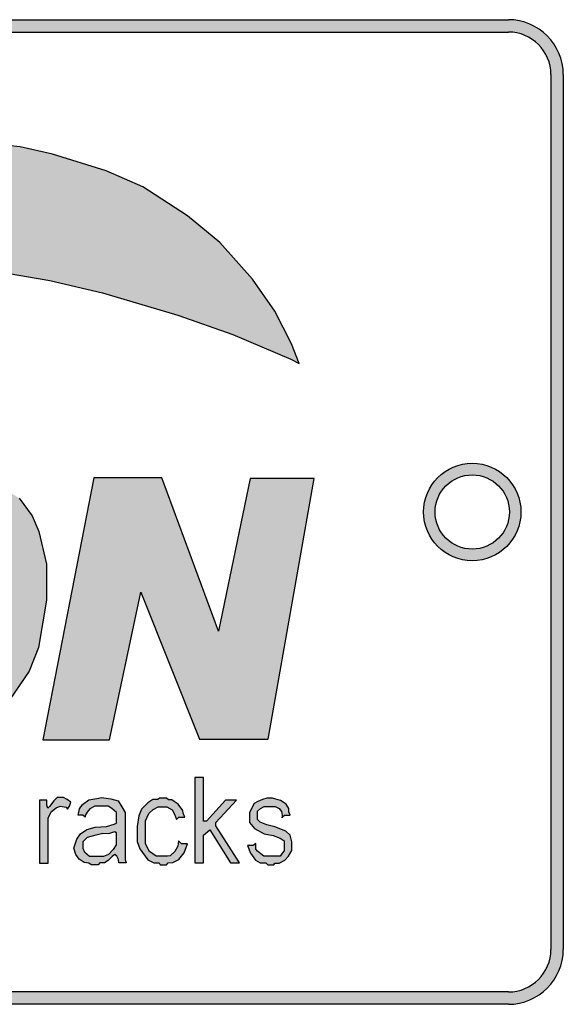
# Model space of a CAD drawing. Units: millimetres. Extents: x -8 to 1720, y -30 to 1510.
# Drawn here: x 1158 to 1180, y 149 to 190 of the extents above; entities that cross this region are included whole.
import ezdxf

# ---------------------------------------------------------------- set-up
doc = ezdxf.new("R2010")
doc.units = ezdxf.units.MM
doc.layers.add('Visible', color=7, linetype='Continuous', lineweight=25)

# ---------------------------------------------------------------- blocks, each defined once
blk = doc.blocks.new('DSSDSAD')
h = blk.add_hatch(color=256)
edge = h.paths.add_edge_path()
edge.add_line((-40.8777948441566, 31.327539120859), (34.65774472962948, 31.327539120859))
edge.add_arc((34.65774472962948, 29.09529245785598), 2.232246663, 0, 90, ccw=False)
edge.add_line((36.88999139263615, 29.09529245785598), (36.88999139264342, -6.440214216137974))
edge.add_arc((34.65774472963676, -6.440214216137974), 2.232246663, -90, 0, ccw=False)
edge.add_line((34.65774472963676, -8.672460879137361), (-40.87779484414932, -8.672460879137361))
edge.add_arc((-40.87779484414932, -6.440214216137974), 2.232246663, 180, 270, ccw=False)
edge.add_line((-43.11004150715598, -6.440214216137974), (-43.11004150716326, 29.09529245785598))
edge.add_arc((-40.8777948441566, 29.09529245785598), 2.232246663, 90, 180, ccw=False)
edge = h.paths.add_edge_path(flags=16)
edge.add_line((-42.60778600797494, -6.440214216137974), (-42.60778600798221, 29.09529245785598))
edge.add_arc((-40.8777948441566, 29.09529245785598), 1.729991163825, 90, 180, ccw=False)
edge.add_line((-40.8777948441566, 30.82528362168159), (34.65774472962948, 30.82528362168159))
edge.add_arc((34.65774472962948, 29.09529245785598), 1.729991163825, 0, 90, ccw=False)
edge.add_line((36.3877358934551, 29.09529245785598), (36.38773589346238, -6.440214216137974))
edge.add_arc((34.65774472963676, -6.440214216137974), 1.729991163825, -90, 0, ccw=False)
edge.add_line((34.65774472963676, -8.17020537996359), (-40.87779484414932, -8.17020537996359))
edge.add_arc((-40.87779484414932, -6.440214216137974), 1.729991163825, 180, 270, ccw=False)
blk.add_hatch(color=256).paths.add_polyline_path([(19.80173059206572, 24.535916723009), (18.31394113142596, 25.19202228011272), (16.14450145617593, 25.8716133725502), (14.8317460012986, 26.16686085252149), (11.8537656066037, 26.47345763911289), (8.757850574809709, 26.47345763911289), (6.598571929440368, 26.38612862750597), (4.37782733811764, 26.14555648398527), (1.933589695508999, 25.81750377451317), (-0.418430503050331, 25.28168415102118), (-2.521778303344036, 24.76651971296087), (-5.434788210513943, 23.97782620938233), (-7.942123244909453, 23.11297353947157), (-10.30643671497819, 22.29201332858065), (-13.39349817887705, 21.03305539913345), (-16.75388321622449, 19.63158250643755), (-19.55738577050943, 18.32845636366983), (-22.80922737885703, 16.7517457558497), (-25.26170705445111, 15.61330862088653), (-28.88260801263095, 13.77834512815025), (-29.50801080853853, 13.46038425243751), (-29.4203980925231, 13.38113901414908), (-29.37832980270468, 13.38275416623219), (-26.51485689738183, 14.60310842737454), (-23.22602061870566, 15.82584403968212), (-20.05178322001302, 16.91306893093861), (-17.38808729786251, 17.77841107855056), (-14.36515013503231, 18.73480353932973), (-11.16871531662764, 19.55576913821278), (-7.301220890505647, 20.37858378298552), (-3.882811463379767, 20.95547850200819), (0.2047301353522926, 21.48009705753793), (2.876920032154885, 21.66669775648188), (6.224446575877664, 21.74324333803816), (8.721945181699994, 21.65588683389069), (12.5865729479774, 21.31691267905626), (16.02527829386236, 20.72582393555058), (18.16944558485557, 20.23374466410678), (21.22667295591964, 19.32479271946067), (23.46929695233121, 18.5374661062051), (25.82131735672738, 17.54237257892601), (26.16044587153738, 17.3564760481604), (25.84319655599393, 18.16567290652893), (25.17587922892562, 19.48881914327649), (24.26788988664339, 20.7900952730779), (22.9318088320797, 22.28153411243693), (21.61905337720964, 23.36410834382332)])
h = blk.add_hatch(color=256)
h.paths.add_polyline_path([(31.21159575437196, 11.32753912086264, 1), (35.17084481813072, 11.32753912086264, 1)])
h.paths.add_polyline_path([(34.69996326076216, 11.32753912086264, -1), (31.68247731174051, 11.32753912086264, -1)], flags=16)
h = blk.add_hatch(color=256)
h.paths.add_polyline_path([(15.30945169759798, 11.16620681443965), (14.77976759409648, 11.88547931032008), (14.08018464889028, 12.34501446229478), (13.12075680382259, 12.76459010791586), (12.44884874547279, 12.88506600253095), (11.34936314992956, 12.88506600253095), (10.85130904701509, 12.80071889517058), (10.05465013553476, 12.65030127779391), (8.992438322173257, 12.25213706963768), (8.248889908740239, 11.68585902944324), (7.549600483805989, 11.00455566303935), (6.983087612738018, 10.16398664100416), (6.434098272875417, 8.941251581309189), (5.913767092235503, 7.051169279442547), (5.913767092235503, 5.996397740829707), (5.981120939730317, 5.222150529949431), (6.317889765559812, 4.032727308491303), (7.126135112208431, 2.865746011146257), (8.170118410518626, 2.226150483111269), (9.191650700777245, 1.945626155371428), (10.47137236241542, 1.945626155371428), (11.44800201906037, 2.046614952043456), (12.67159564598114, 2.40568601418272), (13.69312773040292, 2.977955769874825), (14.40034240872774, 3.707318994369416), (15.18613654148794, 4.863079329654283), (15.56780779508699, 5.816862209754618), (15.88993580465467, 7.746597317298438), (15.88993580465467, 9.205122062237933), (15.57929069540842, 10.53684334600985)])
h.paths.add_polyline_path([(12.13042205545207, 10.34581952593362), (12.67105018403527, 9.85510769742541), (12.95689962217875, 9.345761315969867), (13.01904091177857, 8.948222666673246), (12.95675739040598, 7.660002453165362), (12.57070000521344, 6.202102438172005), (12.20221781574219, 5.332218081144674), (11.88077585322753, 4.830663140292017), (11.46525343679969, 4.470170479064109), (10.78316932263988, 4.25074009745731), (10.09324517065397, 4.25074009745731), (9.47388156492525, 4.611232758688857), (9.050518904841738, 5.144134995593049), (8.854517753374239, 6.014019352616742), (8.854517753366963, 7.150354759018228), (9.386425694952777, 8.907243035188003), (9.871104453326552, 9.698226984950452), (10.41513153028063, 10.25191579123202), (11.0017890316085, 10.44712566109956), (11.80107377633976, 10.44712566109956)], flags=16)
h.paths.add_polyline_path([(20.57528229447053, 12.71380075194975), (17.81795178331959, 12.71380075194975), (15.75157166207646, 2.074408802989637), (18.45692461630824, 2.074408802989637), (19.73250570715754, 8.07135672462391), (22.11545895001473, 2.102431988674653), (24.90491616783402, 2.102431988674653), (26.77096105524834, 12.68577770441334), (24.16372970755765, 12.68577770441334), (22.88814882254519, 6.492667759277538)])
h = blk.add_hatch(color=256)
h.paths.add_polyline_path([(25.50860402043327, -0.4639175715783495), (25.39537332369946, -0.3929377784079406), (25.20921415832709, -0.3430602352636924), (25.07871084287035, -0.2951009528915165), (24.84589986062201, -0.2951009528915165), (24.66933650305145, -0.3563144017680315), (24.4812583407911, -0.4272941949384403), (24.32772500428109, -0.5117025042782188), (24.23752412277099, -0.6843557826578035), (24.14348504163354, -0.8934580880086287), (24.14348504163354, -1.285265717382572), (24.33919123198575, -1.525061991080293), (24.74245660379529, -1.744197000589338), (25.10517892090138, -1.820931852384092), (25.39113456974883, -1.918768677896878), (25.54658710899093, -2.03578935450787), (25.54658710899093, -2.439223564495478), (25.46605675327737, -2.533223592155991), (25.38161347994173, -2.657917726319283), (24.72333970618638, -2.657917726319283), (24.59859379308909, -2.558162501889456), (24.46809047763236, -2.446897022044141), (24.39516221483063, -2.366325510556635), (24.39516221483063, -2.134202694403939), (24.28768892044172, -2.22052926451579), (24.05546991878509, -2.22052926451579), (24.18016025651741, -2.537455232592038), (24.38551103749342, -2.817537331109634), (24.57934680794278, -2.926884412023355), (24.81156580959941, -2.926884412023355), (24.8921708833077, -3.013210982135206), (25.13206649004132, -3.013210982135206), (25.17428812670551, -2.934557869572018), (25.35277068700088, -2.934557869572018), (25.58338438384817, -2.815493074383994), (25.72924090945162, -2.652431652481027), (25.86550183307554, -2.427982293880632), (25.86550183307554, -2.075002141420555), (25.78874792657734, -1.800278048482141), (25.62178058264544, -1.641053286275564), (25.1724646371149, -1.456298870154569), (24.84236814887117, -1.379564156515698), (24.57560411562008, -1.268298676677659), (24.47196902085125, -1.170461713012628), (24.47196902085125, -0.8324725923375809), (24.59289423028531, -0.7135336549545173), (24.73107415081176, -0.6387172020840808), (25.18207814670313, -0.6387172020840808), (25.3509648991967, -0.7231255114274973), (25.44308477760205, -0.8401461880421266), (25.46803400138742, -1.007044269645121), (25.46227639320568, -1.09720777576149), (25.47213999195083, -1.075877572526224), (25.56042146489926, -0.9933876621144009), (25.79647887201281, -0.9933876621144009), (25.74082322792674, -0.8591018096303742), (25.74274222481472, -0.7171423614418018), (25.63334993353055, -0.5464074819901725)])
h.paths.add_polyline_path([(22.27060129636811, 0.5479664362865151), (21.92595826415345, 0.5479664362865151), (21.92595826415345, -2.92397904479003), (22.27356984438666, -2.92397904479003), (22.27356984438666, -1.804399027998443), (22.5303951492242, -1.583335534360231), (23.3686450198511, -2.920413442181598), (23.73961513331597, -2.92041344217796), (22.77651972559397, -1.426451782506774), (22.77651972559397, -1.283830026644864), (23.61536775185959, -0.3768366835793131), (23.16235625015543, -0.3768366835793131), (22.3918799239691, -1.229001063547912), (22.27060129636084, -1.229001063547912)])
h.paths.add_polyline_path([(21.07559707987093, -0.4354981617725571), (20.9926827466843, -0.3705382674015709), (20.84478187085915, -0.3705382674015709), (20.76410846002545, -0.29661843048234), (20.4862338814346, -0.29661843048234), (20.4234878494899, -0.3548582643161353), (20.21219914913672, -0.3548582643161353), (20.00717749784235, -0.4939457784057595), (19.74902291252511, -0.7412412981429952), (19.64145863919839, -1.010040680004749), (19.57691999286908, -1.4437038338001), (19.57691999286908, -2.053629663227184), (19.68436282372568, -2.361852930487657), (20.01431502184278, -2.79994625123436), (20.25095658782811, -2.921802022588963), (20.4768418499807, -2.921802022588963), (20.50911117314536, -3.004233770399878), (20.77443662768928, -3.004233770399878), (20.83538963357569, -2.925385999613354), (21.03259100716969, -2.914633930391574), (21.27640364821127, -2.792778297189216), (21.4879469660882, -2.520394800150825), (21.61702405291726, -2.154827624231984), (21.37321161770524, -2.154827624231984), (21.25847626932955, -2.036555829898134), (21.22979238077096, -2.248011441261042), (21.11147159778193, -2.470218983689847), (20.92144109340006, -2.635082617460284), (20.80670595085394, -2.660170594768715), (20.34776455732208, -2.660170594768715), (20.08602453739149, -2.470218983689847), (19.91392161773547, -2.151243647211231), (19.91392161773547, -1.222197834631515), (20.05016072289436, -0.9175584062395501), (20.2294345117698, -0.7598627265106188), (20.43380696042732, -0.6451750473534048), (20.77801279973937, -0.6451750473534048), (21.00389806189196, -0.7777827497775434), (21.09712059677258, -0.9462303605687339), (21.1809984421925, -1.170686074226978), (21.27287625899044, -1.076606193870248), (21.50817331272265, -1.076606193870248), (21.44094564189436, -0.9108466349207447), (21.43646379717393, -0.8033267716455157), (21.24590738514235, -0.5385379846848082)])
h.paths.add_polyline_path([(18.80331209758879, -0.4110415457689669), (18.51025823916279, -0.3284879466082202), (18.13045695248002, -0.2743150683272688), (17.93480720215302, -0.3071837162242446), (17.6177762772204, -0.3604440849521779), (17.35669204664009, -0.5495185597246746), (17.2314780654342, -0.7359299884265056), (17.18085960808094, -0.988917016191408), (17.37267675764451, -0.988917016191408), (17.47124934800377, -1.066144661373983), (17.46744140608644, -1.00244735146407), (17.55122950757504, -0.8678437460257555), (17.65596458296932, -0.7302489800567855), (17.85945008991257, -0.628548416767444), (18.40407264664827, -0.628548416767444), (18.55070166986843, -0.7212753603089368), (18.7332399970619, -0.8857908473655698), (18.7332399970619, -1.316522384768177), (18.64645947072859, -1.361390207195655), (18.32626939484908, -1.448134691519954), (17.8680292801364, -1.473057575443818), (17.53886172388593, -1.565784380829427), (17.26954287036642, -1.751238267912413), (17.12590627198369, -1.957630416865868), (17.00620886652905, -2.325546892345301), (17.08101969348354, -2.582789322943427), (17.21567922316171, -2.771234370557067), (17.42215694911283, -2.911820297056693), (17.61965740052983, -2.944723339205666), (17.71242277654528, -3.007538401128841), (17.99071890460618, -3.007538401128841), (18.06253730670869, -2.929767398396507), (18.25106048359157, -2.929767398396507), (18.40367456233798, -2.837040593010897), (18.56227328494424, -2.669533807267726), (18.67299341586477, -2.582789322943427), (18.75079666765669, -2.651586705927912), (18.81663001424022, -2.789181471896882), (18.83458456330845, -2.920793916804541), (19.13682029595657, -2.920793916804541), (19.09103751317889, -2.797536302303342), (19.09103751317889, -0.9915800622620736), (19.08570927617257, -0.8744071405380964), (18.95783117647079, -0.6560394353437005)])
h.paths.add_polyline_path([(18.67699628324044, -1.647189786599483), (18.72985195792717, -1.688701999672048), (18.72985195792717, -2.198170232477423), (18.59771287412877, -2.379314422418247), (18.41271811564366, -2.583101687912858), (18.20884625698091, -2.666126252213871), (17.64253551558068, -2.666126252213871), (17.45754075709556, -2.507624999667314), (17.37825734798389, -2.345349947245268), (17.37825734798389, -2.058538255609164), (17.56325210646901, -1.884941665415681), (17.91058930904546, -1.786821763467742), (18.18241831671912, -1.722666612993635), (18.42404416992213, -1.733988012616464)], flags=16)
h.paths.add_polyline_path([(16.88899773839512, -0.4547110250969126), (16.72874904485798, -0.3541313008172438), (16.58713374321087, -0.2721775639729458), (16.32626337488182, -0.2721775639729458), (16.19145873174421, -0.4072431545791915), (16.01355497862096, -0.6373761464637937), (15.95338167456794, -0.7027547839606996), (15.90628937144356, -0.5850731812024605), (15.90628937144356, -0.378476565128949), (15.6069659939385, -0.378476565128949), (15.6069659939385, -2.939495059719775), (15.96794818450871, -2.939495059719775), (15.96794818450144, -1.09288136205214), (16.0952069276027, -0.8458541363361292), (16.28526954219706, -0.6856716943511856), (16.4492450787875, -0.6260689766495489), (16.69893512380804, -0.6670458450680599), (16.74738264259213, -0.7415492422005627), (16.82937030796893, -0.6223438067900133)])
for p, q in [((-40.8777948441566, 31.327539120859), (34.65774472962948, 31.327539120859)), ((-40.8777948441566, 30.82528362168159), (34.65774472962948, 30.82528362168159)), ((36.3877358934551, 29.09529245785598), (36.38773589346238, -6.440214216137974)), ((36.88999139263615, 29.09529245785598), (36.88999139264342, -6.440214216137974)), ((14.8317460012986, 26.16686085252149), (11.8537656066037, 26.47345763911289)), ((16.14450145617593, 25.8716133725502), (14.8317460012986, 26.16686085252149)), ((18.31394113142596, 25.19202228010909), (16.14450145617593, 25.8716133725502)), ((19.80173059206572, 24.535916723009), (18.31394113142596, 25.19202228010909)), ((21.61905337720964, 23.36410834382332), (19.80173059206572, 24.535916723009)), ((22.9318088320797, 22.28153411244057), (21.61905337720964, 23.36410834382332)), ((24.26788988664339, 20.7900952730779), (22.9318088320797, 22.28153411244057)), ((12.5865729479774, 21.31691267905626), (16.02527829386236, 20.72582393554694)), ((16.02527829386236, 20.72582393554694), (18.16944558485557, 20.23374466410678)), ((25.17587922892562, 19.48881914327649), (24.26788988664339, 20.7900952730779)), ((18.16944558485557, 20.23374466410678), (21.22667295591964, 19.32479271946067)), ((21.22667295591964, 19.32479271946067), (23.46929695233848, 18.53746610620146)), ((25.84319655599393, 18.16567290652165), (25.17587922892562, 19.48881914327649)), ((23.46929695233848, 18.53746610620146), (25.82131735673465, 17.54237257892237)), ((26.16044587153738, 17.3564760481604), (25.84319655599393, 18.16567290652165)), ((25.82131735673465, 17.54237257892237), (26.16044587153738, 17.3564760481604)), ((17.81795178331959, 12.71380075194611), (15.75157166207646, 2.074408802986)), ((20.57528229447053, 12.71380075194611), (17.81795178331959, 12.71380075194611)), ((22.88814882254519, 6.4926677592739), (20.57528229447053, 12.71380075194611)), ((24.16372970755765, 12.68577770441334), (22.88814882254519, 6.4926677592739)), ((26.77096105524834, 12.68577770441334), (24.16372970755765, 12.68577770441334)), ((24.90491616783402, 2.102431988671015), (26.77096105524834, 12.68577770441334)), ((14.77976759409648, 11.88547931031644), (15.30945169759798, 11.16620681443601)), ((15.30945169759798, 11.16620681443601), (15.57929069540842, 10.53684334600257)), ((15.57929069540842, 10.53684334600257), (15.88993580465467, 9.205122062234295)), ((15.88993580465467, 9.205122062234295), (15.88993580465467, 7.7465973172948)), ((18.45692461630824, 2.074408802986), (19.73250570715754, 8.07135672462391)), ((19.73250570715754, 8.07135672462391), (22.115458950022, 2.102431988671015)), ((15.88993580465467, 7.7465973172948), (15.56780779508699, 5.81686220975098)), ((15.56780779508699, 5.81686220975098), (15.18613654148794, 4.863079329654283)), ((15.18613654148794, 4.863079329654283), (14.40034240872774, 3.707318994369416)), ((15.75157166207646, 2.074408802986), (18.45692461630824, 2.074408802986)), ((22.115458950022, 2.102431988671015), (24.90491616783402, 2.102431988671015)), ((21.92595826415345, 0.5479664362865151), (21.92595826415345, -2.92397904479003)), ((22.27060129636811, 0.5479664362865151), (21.92595826415345, 0.5479664362865151)), ((22.27060129636811, -1.229001063547912), (22.27060129636811, 0.5479664362865151)), ((15.90628937144356, -0.378476565132587), (15.6069659939385, -0.378476565132587)), ((15.6069659939385, -0.378476565132587), (15.6069659939385, -2.939495059719775)), ((15.90628937144356, -0.5850731812024605), (15.90628937144356, -0.378476565132587)), ((16.32626337488909, -0.2721775639765838), (16.19145873174421, -0.4072431545791915)), ((16.58713374321815, -0.2721775639765838), (16.32626337488909, -0.2721775639765838)), ((16.72874904485798, -0.3541313008172438), (16.58713374321815, -0.2721775639765838)), ((16.88899773839512, -0.4547110250969126), (16.72874904485798, -0.3541313008172438)), ((17.35669204664009, -0.5495185597246746), (17.6177762772204, -0.3604440849521779)), ((17.6177762772204, -0.3604440849521779), (17.93480720215302, -0.3071837162278825)), ((17.93480720215302, -0.3071837162278825), (18.13045695248002, -0.2743150683309068)), ((18.13045695248002, -0.2743150683309068), (18.51025823916279, -0.3284879466082202)), ((18.51025823916279, -0.3284879466082202), (18.80331209758879, -0.4110415457689669)), ((20.21219914913672, -0.3548582643197733), (20.00717749784235, -0.4939457784057595)), ((20.42348784949718, -0.3548582643197733), (20.21219914913672, -0.3548582643197733)), ((20.4862338814346, -0.29661843048234), (20.42348784949718, -0.3548582643197733)), ((20.76410846003273, -0.29661843048234), (20.4862338814346, -0.29661843048234)), ((20.84478187085915, -0.3705382674015709), (20.76410846003273, -0.29661843048234)), ((20.9926827466843, -0.3705382674015709), (20.84478187085915, -0.3705382674015709)), ((21.07559707987093, -0.4354981617689191), (20.9926827466843, -0.3705382674015709)), ((23.16235625015543, -0.3768366835793131), (22.39187992397638, -1.229001063547912)), ((22.77651972559397, -1.283830026644864), (23.61536775185959, -0.3768366835793131)), ((23.61536775185959, -0.3768366835793131), (23.16235625015543, -0.3768366835793131)), ((24.66933650305145, -0.3563144017716695), (24.4812583407911, -0.4272941949384403)), ((24.84589986062201, -0.2951009528915165), (24.66933650305145, -0.3563144017716695)), ((25.07871084287763, -0.2951009528915165), (24.84589986062201, -0.2951009528915165)), ((25.20921415832709, -0.3430602352636924), (25.07871084287763, -0.2951009528915165)), ((25.39537332369946, -0.3929377784079406), (25.20921415832709, -0.3430602352636924)), ((25.50860402043327, -0.4639175715747115), (25.39537332369946, -0.3929377784079406)), ((15.95338167457521, -0.7027547839643375), (15.90628937144356, -0.5850731812024605)), ((16.01355497862096, -0.6373761464637937), (15.95338167457521, -0.7027547839643375)), ((16.19145873174421, -0.4072431545791915), (16.01355497862096, -0.6373761464637937)), ((16.0952069276027, -0.8458541363361292), (16.28526954219706, -0.6856716943511856)), ((16.28526954219706, -0.6856716943511856), (16.4492450787875, -0.6260689766495489)), ((16.4492450787875, -0.6260689766495489), (16.69893512380804, -0.6670458450716978)), ((16.69893512380804, -0.6670458450716978), (16.74738264259213, -0.7415492422005627)), ((16.74738264259213, -0.7415492422005627), (16.82937030796893, -0.6223438067936513)), ((16.82937030796893, -0.6223438067936513), (16.88899773839512, -0.4547110250969126)), ((17.18085960808821, -0.988917016195046), (17.2314780654342, -0.7359299884265056)), ((17.2314780654342, -0.7359299884265056), (17.35669204664009, -0.5495185597246746)), ((17.65596458296932, -0.7302489800567855), (17.55122950757504, -0.8678437460257555)), ((17.85945008991257, -0.628548416767444), (17.65596458296932, -0.7302489800567855)), ((18.40407264664827, -0.628548416767444), (17.85945008991257, -0.628548416767444)), ((18.55070166986843, -0.7212753603089368), (18.40407264664827, -0.628548416767444)), ((18.7332399970619, -0.8857908473655698), (18.55070166986843, -0.7212753603089368)), ((18.80331209758879, -0.4110415457689669), (18.95783117647079, -0.6560394353364245)), ((18.95783117647079, -0.6560394353364245), (19.08570927617257, -0.8744071405380964)), ((19.74902291252511, -0.7412412981429952), (19.64145863919839, -1.010040680004749)), ((20.00717749784235, -0.4939457784057595), (19.74902291252511, -0.7412412981429952)), ((20.05016072289436, -0.9175584062395501), (20.2294345117698, -0.7598627265106188)), ((20.2294345117698, -0.7598627265106188), (20.43380696042732, -0.6451750473534048)), ((20.43380696042732, -0.6451750473534048), (20.77801279973937, -0.6451750473534048)), ((20.77801279973937, -0.6451750473534048), (21.00389806189196, -0.7777827497775434)), ((21.00389806189196, -0.7777827497775434), (21.09712059677986, -0.9462303605687339)), ((21.24590738514235, -0.5385379846848082), (21.07559707987093, -0.4354981617689191)), ((21.43646379717393, -0.8033267716491537), (21.24590738514235, -0.5385379846848082)), ((24.23752412277099, -0.6843557826578035), (24.14348504163354, -0.8934580880086287)), ((24.32772500428109, -0.5117025042818568), (24.23752412277099, -0.6843557826578035)), ((24.4812583407911, -0.4272941949384403), (24.32772500428109, -0.5117025042818568)), ((24.47196902085125, -0.8324725923375809), (24.59289423028531, -0.7135336549545173)), ((24.59289423028531, -0.7135336549545173), (24.73107415081176, -0.6387172020877188)), ((24.73107415081176, -0.6387172020877188), (25.18207814670313, -0.6387172020877188)), ((25.18207814670313, -0.6387172020877188), (25.3509648991967, -0.7231255114274973)), ((25.3509648991967, -0.7231255114274973), (25.44308477760205, -0.8401461880421266)), ((25.63334993353783, -0.5464074819901725), (25.50860402043327, -0.4639175715747115)), ((25.74274222481472, -0.7171423614454397), (25.63334993353783, -0.5464074819901725)), ((25.74082322792674, -0.8591018096303742), (25.74274222481472, -0.7171423614454397)), ((15.96794818450871, -1.092881362055778), (16.0952069276027, -0.8458541363361292)), ((15.96794818450871, -2.939495059719775), (15.96794818450871, -1.092881362055778)), ((17.37267675764451, -0.988917016195046), (17.18085960808821, -0.988917016195046)), ((17.47124934801104, -1.066144661373983), (17.37267675764451, -0.988917016195046)), ((17.55122950757504, -0.8678437460257555), (17.46744140608644, -1.00244735146407)), ((17.46744140608644, -1.00244735146407), (17.47124934801104, -1.066144661373983)), ((18.7332399970619, -1.316522384768177), (18.7332399970619, -0.8857908473655698)), ((19.08570927617257, -0.8744071405380964), (19.09103751317889, -0.9915800622620736)), ((19.09103751317889, -0.9915800622620736), (19.09103751317889, -2.797536302303342)), ((19.64145863919839, -1.010040680004749), (19.57691999286908, -1.4437038338001)), ((19.91392161774274, -1.222197834635153), (20.05016072289436, -0.9175584062395501)), ((21.09712059677986, -0.9462303605687339), (21.1809984421925, -1.170686074226978)), ((21.1809984421925, -1.170686074226978), (21.27287625899044, -1.076606193870248)), ((21.27287625899044, -1.076606193870248), (21.50817331272265, -1.076606193870248)), ((21.44094564189436, -0.9108466349207447), (21.43646379717393, -0.8033267716491537)), ((21.50817331272265, -1.076606193870248), (21.44094564189436, -0.9108466349207447)), ((24.14348504163354, -0.8934580880086287), (24.14348504163354, -1.28526571738621)), ((24.47196902085125, -1.170461713012628), (24.47196902085125, -0.8324725923375809)), ((24.57560411562008, -1.268298676681297), (24.47196902085125, -1.170461713012628)), ((25.44308477760205, -0.8401461880421266), (25.46803400138742, -1.007044269645121)), ((25.46803400138742, -1.007044269645121), (25.46227639320568, -1.09720777576149)), ((25.46227639320568, -1.09720777576149), (25.47213999195083, -1.075877572526224)), ((25.47213999195083, -1.075877572526224), (25.56042146489926, -0.9933876621144009)), ((25.56042146489926, -0.9933876621144009), (25.79647887201281, -0.9933876621144009)), ((25.79647887201281, -0.9933876621144009), (25.74082322792674, -0.8591018096303742)), ((17.26954287036642, -1.751238267912413), (17.53886172388593, -1.565784380833065)), ((17.53886172388593, -1.565784380833065), (17.8680292801364, -1.473057575443818)), ((17.8680292801364, -1.473057575443818), (18.32626939484908, -1.448134691519954)), ((18.32626939484908, -1.448134691519954), (18.64645947073586, -1.361390207195655)), ((18.64645947073586, -1.361390207195655), (18.7332399970619, -1.316522384768177)), ((19.57691999286908, -1.4437038338001), (19.57691999286908, -2.053629663227184)), ((19.91392161774274, -2.151243647211231), (19.91392161774274, -1.222197834635153)), ((22.39187992397638, -1.229001063547912), (22.27060129636811, -1.229001063547912)), ((22.27356984438666, -1.804399027998443), (22.5303951492242, -1.583335534360231)), ((22.5303951492242, -1.583335534360231), (23.3686450198511, -2.920413442181598)), ((22.77651972559397, -1.426451782506774), (22.77651972559397, -1.283830026644864)), ((23.73961513332324, -2.920413442181598), (22.77651972559397, -1.426451782506774)), ((24.14348504163354, -1.28526571738621), (24.33919123198575, -1.525061991080293)), ((24.33919123198575, -1.525061991080293), (24.74245660379529, -1.744197000592976)), ((24.84236814887117, -1.379564156515698), (24.57560411562008, -1.268298676681297)), ((25.1724646371149, -1.456298870154569), (24.84236814887117, -1.379564156515698)), ((25.62178058264544, -1.641053286275564), (25.1724646371149, -1.456298870154569)), ((17.00620886653633, -2.325546892345301), (17.12590627199097, -1.957630416865868)), ((17.12590627199097, -1.957630416865868), (17.26954287036642, -1.751238267912413)), ((17.37825734798389, -2.058538255609164), (17.56325210646901, -1.884941665415681)), ((17.56325210646901, -1.884941665415681), (17.91058930904546, -1.786821763467742)), ((17.91058930904546, -1.786821763467742), (18.18241831671912, -1.722666612997273)), ((18.18241831671912, -1.722666612997273), (18.42404416992213, -1.733988012616464)), ((18.42404416992213, -1.733988012616464), (18.67699628324044, -1.647189786599483)), ((18.67699628324044, -1.647189786599483), (18.72985195792717, -1.688701999672048)), ((18.72985195792717, -1.688701999672048), (18.72985195792717, -2.198170232477423)), ((22.27356984438666, -2.92397904479003), (22.27356984438666, -1.804399027998443)), ((24.74245660379529, -1.744197000592976), (25.10517892090138, -1.820931852384092)), ((25.10517892090138, -1.820931852384092), (25.3911345697561, -1.918768677896878)), ((25.3911345697561, -1.918768677896878), (25.54658710899093, -2.035789354511508)), ((25.78874792657734, -1.800278048482141), (25.62178058264544, -1.641053286275564)), ((25.86550183308282, -2.075002141420555), (25.78874792657734, -1.800278048482141)), ((17.08101969348354, -2.582789322943427), (17.00620886653633, -2.325546892345301)), ((17.37825734798389, -2.345349947248906), (17.37825734798389, -2.058538255609164)), ((17.45754075709556, -2.507624999670952), (17.37825734798389, -2.345349947248906)), ((18.59771287412877, -2.379314422421885), (18.41271811565093, -2.583101687916496)), ((18.72985195792717, -2.198170232477423), (18.59771287412877, -2.379314422421885)), ((19.57691999286908, -2.053629663227184), (19.68436282372568, -2.361852930487657)), ((19.68436282372568, -2.361852930487657), (20.01431502184278, -2.79994625123436)), ((20.08602453739877, -2.470218983689847), (19.91392161774274, -2.151243647211231)), ((21.22979238077096, -2.248011441261042), (21.11147159778193, -2.470218983689847)), ((21.25847626932955, -2.036555829901772), (21.22979238077096, -2.248011441261042)), ((21.37321161771251, -2.154827624231984), (21.25847626932955, -2.036555829901772)), ((21.61702405291726, -2.154827624231984), (21.37321161771251, -2.154827624231984)), ((21.48794696609548, -2.520394800150825), (21.61702405291726, -2.154827624231984)), ((24.28768892044172, -2.220529264519428), (24.05546991878509, -2.220529264519428)), ((24.05546991878509, -2.220529264519428), (24.18016025651741, -2.537455232595676)), ((24.39516221483063, -2.134202694403939), (24.28768892044172, -2.220529264519428)), ((24.39516221483063, -2.366325510556635), (24.39516221483063, -2.134202694403939)), ((24.46809047763236, -2.446897022047779), (24.39516221483063, -2.366325510556635)), ((25.54658710899093, -2.035789354511508), (25.54658710899093, -2.439223564499116)), ((25.86550183308282, -2.427982293880632), (25.86550183308282, -2.075002141420555)), ((17.21567922316171, -2.771234370557067), (17.08101969348354, -2.582789322943427)), ((17.42215694911283, -2.911820297056693), (17.21567922316171, -2.771234370557067)), ((17.64253551558068, -2.666126252213871), (17.45754075709556, -2.507624999670952)), ((18.20884625698091, -2.666126252213871), (17.64253551558068, -2.666126252213871)), ((18.41271811565093, -2.583101687916496), (18.20884625698091, -2.666126252213871)), ((18.56227328494424, -2.669533807267726), (18.40367456233798, -2.837040593010897)), ((18.67299341586477, -2.582789322943427), (18.56227328494424, -2.669533807267726)), ((18.75079666765669, -2.651586705927912), (18.67299341586477, -2.582789322943427)), ((18.81663001424022, -2.789181471896882), (18.75079666765669, -2.651586705927912)), ((18.83458456330845, -2.920793916804541), (18.81663001424022, -2.789181471896882)), ((19.09103751317889, -2.797536302303342), (19.13682029595657, -2.920793916804541)), ((20.01431502184278, -2.79994625123436), (20.25095658782811, -2.921802022588963)), ((20.34776455732208, -2.660170594768715), (20.08602453739877, -2.470218983689847)), ((20.80670595085394, -2.660170594768715), (20.34776455732208, -2.660170594768715)), ((20.92144109340006, -2.635082617460284), (20.80670595085394, -2.660170594768715)), ((21.11147159778193, -2.470218983689847), (20.92144109340006, -2.635082617460284)), ((21.03259100717696, -2.914633930395212), (21.27640364821855, -2.792778297189216)), ((21.27640364821855, -2.792778297189216), (21.48794696609548, -2.520394800150825)), ((24.18016025651741, -2.537455232595676), (24.38551103749342, -2.817537331113272)), ((24.59859379308182, -2.55816250188218), (24.46809047763236, -2.446897022047779)), ((24.72333970618638, -2.657917726319283), (24.59859379308182, -2.55816250188218)), ((25.38161347994901, -2.657917726319283), (24.72333970618638, -2.657917726319283)), ((25.46605675327737, -2.533223592159629), (25.38161347994901, -2.657917726319283)), ((25.54658710899093, -2.439223564499116), (25.46605675327737, -2.533223592159629)), ((25.58338438384817, -2.815493074387632), (25.72924090945162, -2.652431652481027)), ((25.72924090945162, -2.652431652481027), (25.86550183308282, -2.427982293880632)), ((15.6069659939385, -2.939495059719775), (15.96794818450871, -2.939495059719775)), ((17.61965740052983, -2.944723339205666), (17.42215694911283, -2.911820297056693)), ((17.71242277654528, -3.007538401128841), (17.61965740052983, -2.944723339205666)), ((17.99071890460618, -3.007538401128841), (17.71242277654528, -3.007538401128841)), ((18.06253730670869, -2.929767398396507), (17.99071890460618, -3.007538401128841)), ((18.25106048359157, -2.929767398396507), (18.06253730670869, -2.929767398396507)), ((18.40367456233798, -2.837040593010897), (18.25106048359157, -2.929767398396507)), ((19.13682029595657, -2.920793916804541), (18.83458456330845, -2.920793916804541)), ((20.25095658782811, -2.921802022588963), (20.47684184998798, -2.921802022588963)), ((20.47684184998798, -2.921802022588963), (20.50911117315263, -3.004233770399878)), ((20.50911117315263, -3.004233770399878), (20.77443662768928, -3.004233770399878)), ((20.77443662768928, -3.004233770399878), (20.83538963357569, -2.925385999613354)), ((20.83538963357569, -2.925385999613354), (21.03259100717696, -2.914633930395212)), ((21.92595826415345, -2.92397904479003), (22.27356984438666, -2.92397904479003)), ((23.3686450198511, -2.920413442181598), (23.73961513332324, -2.920413442181598)), ((24.38551103749342, -2.817537331113272), (24.57934680794278, -2.926884412023355)), ((24.57934680794278, -2.926884412023355), (24.81156580959941, -2.926884412023355)), ((24.81156580959941, -2.926884412023355), (24.8921708833077, -3.013210982138844)), ((24.8921708833077, -3.013210982138844), (25.13206649004132, -3.013210982138844)), ((25.13206649004132, -3.013210982138844), (25.17428812670551, -2.934557869572018)), ((25.17428812670551, -2.934557869572018), (25.35277068700088, -2.934557869572018)), ((25.35277068700088, -2.934557869572018), (25.58338438384817, -2.815493074387632)), ((34.65774472963676, -8.17020537996359), (-40.87779484414932, -8.17020537996359)), ((34.65774472963676, -8.672460879137361), (-40.87779484414932, -8.672460879137361))]:
    blk.add_line(p, q)
for radius in [1.979624531881995, 1.508742974508991]:
    blk.add_circle((33.19122028625134, 11.32753912086264), radius)
for centre, radius, start, end in [((34.65774472962948, 29.09529245785598), 2.232246663, 0, 90), ((34.65774472962948, 29.09529245785598), 1.729991163825, 0, 90), ((34.65774472963676, -6.440214216137974), 2.232246663, 270, 0), ((34.65774472963676, -6.440214216137974), 1.729991163825, 270, 0)]:
    blk.add_arc(centre, radius, start, end)

msp = doc.modelspace()

# ---------------------------------------------------------------- block references
at = {"layer": 'Visible'}
msp.add_blockref('DSSDSAD', (1143.360025057264, 158.172460879141), dxfattribs=at)

doc.saveas('drawing.dxf')
